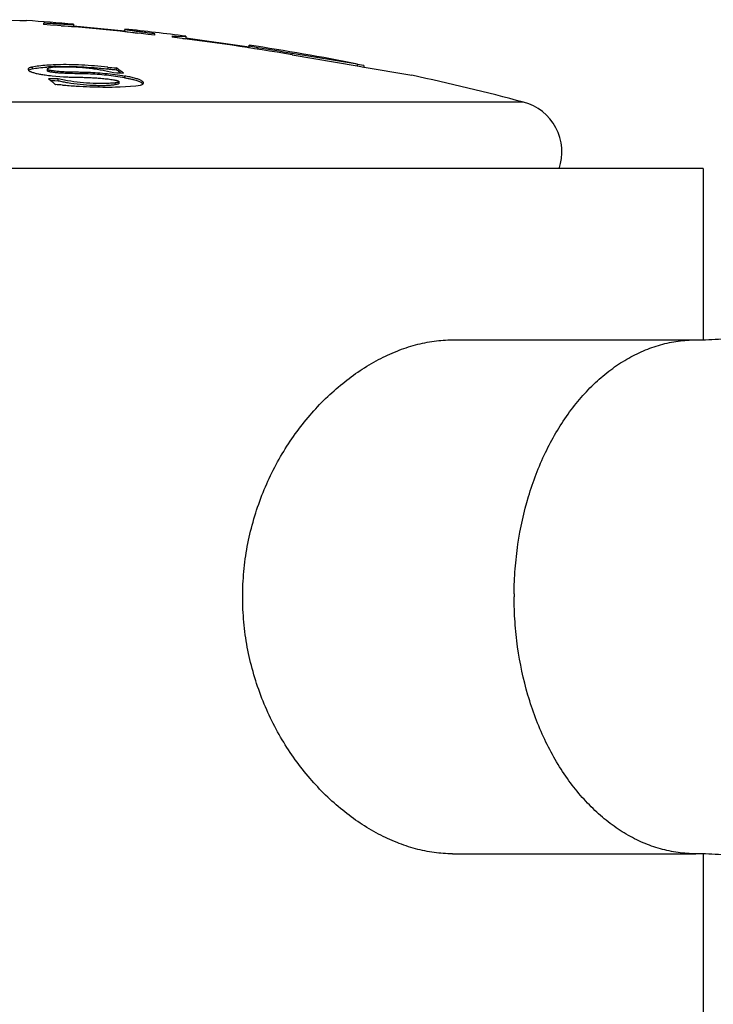
# Model space of a CAD drawing. Units: inches. Extents: x 5.6 to 16.3, y 6.6 to 11.9.
# Drawn here: x 15 to 15.4, y 8.5 to 9.1 of the extents above; entities that cross this region are included whole.
import ezdxf

# ---------------------------------------------------------------- set-up
doc = ezdxf.new("R2010")
doc.units = ezdxf.units.IN
doc.header["$LTSCALE"] = 1.21
doc.header["$MEASUREMENT"] = 0
doc.layers.get('0').update_dxf_attribs({"linetype": 'CONTINUOUS'})

msp = doc.modelspace()

# ---------------------------------------------------------------- linework, layer by layer
at = {"color": 7, "linetype": 'CONTINUOUS'}
for p, q in [((15.01524, 9.07312), (15.0389, 9.07265)), ((15.0389, 9.07265), (15.04269, 9.07261)), ((15.05269, 9.07109), (15.05269, 9.07031)), ((15.063, 9.06948), (15.07019, 9.06927)), ((15.07019, 9.0705), (15.07019, 9.06927)), ((15.07019, 9.06949), (15.10019, 9.06663)), ((15.10019, 9.06761), (15.10019, 9.06763)), ((15.10019, 9.0664), (15.10019, 9.06741)), ((15.10019, 9.0664), (15.10074, 9.06625)), ((15.10074, 9.06625), (15.10758, 9.0652)), ((15.11769, 9.0641), (15.11769, 9.06488)), ((15.12769, 9.06367), (15.12769, 9.06289)), ((15.13569, 9.06304), (15.131, 9.06334)), ((15.13401, 9.06206), (15.13569, 9.06203)), ((15.13569, 9.06348), (15.13569, 9.06203)), ((15.13569, 9.06247), (15.17269, 9.05725)), ((15.17269, 9.05659), (15.17269, 9.05826)), ((15.17769, 9.05667), (15.17269, 9.0576)), ((15.23569, 9.0471), (15.19769, 9.0534)), ((15.19769, 9.05261), (15.23576, 9.04612)), ((15.04358, 9.04413), (15.04385, 9.04359)), ((15.04383, 9.04358), (15.04439, 9.04393)), ((15.04385, 9.04359), (15.04479, 9.04297)), ((15.04448, 9.04396), (15.04595, 9.04438)), ((15.05485, 9.04432), (15.05485, 9.0433)), ((15.05485, 9.04432), (15.05525, 9.04397)), ((15.05493, 9.04314), (15.05485, 9.0433)), ((15.08829, 9.04344), (15.09348, 9.04221)), ((15.09511, 9.04495), (15.09511, 9.04393)), ((15.09534, 9.04478), (15.09511, 9.04495)), ((15.23569, 9.0471), (15.23966, 9.04648)), ((15.23576, 9.04612), (15.23685, 9.04593)), ((15.23685, 9.04593), (15.23963, 9.04546)), ((15.23963, 9.04546), (15.23985, 9.04542)), ((15.2397, 9.04546), (15.2397, 9.04647)), ((15.23985, 9.04542), (15.26637, 9.04088)), ((15.06124, 9.03852), (15.05547, 9.03863)), ((15.05677, 9.03757), (15.05932, 9.03756)), ((15.05764, 9.04041), (15.06437, 9.03982)), ((15.05932, 9.03756), (15.06124, 9.0375)), ((15.06124, 9.0375), (15.06124, 9.03852)), ((15.06668, 9.03745), (15.06124, 9.03852)), ((15.09348, 9.04221), (15.0954, 9.04211)), ((15.0954, 9.04211), (15.09732, 9.04201)), ((15.09621, 9.0374), (15.09671, 9.03699)), ((15.09671, 9.03596), (15.09671, 9.03699)), ((15.09732, 9.04201), (15.09925, 9.04191)), ((15.10719, 9.03755), (15.1096, 9.03657)), ((15.26637, 9.04088), (15.26769, 9.04065)), ((15.05822, 9.03637), (15.05893, 9.03578)), ((15.05893, 9.03578), (15.05943, 9.03535)), ((15.05943, 9.03535), (15.0596, 9.0352)), ((15.09536, 9.03536), (15.09445, 9.03522)), ((15.09732, 9.03392), (15.10651, 9.03448)), ((15.10651, 9.03448), (15.10924, 9.03493)), ((15.1096, 9.03657), (15.11081, 9.03564)), ((15.11096, 9.03594), (15.111, 9.03617)), ((15.43767, 8.98617), (14.43771, 8.98617)), ((15.43769, 8.98617), (15.43769, 8.88617)), ((15.29125, 8.88617), (15.43337, 8.88617)), ((15.29125, 8.58617), (15.43337, 8.58617)), ((15.43769, 8.58617), (15.43769, 8.48617))]:
    msp.add_line(p, q, dxfattribs=at)
at = {"color": 9, "linetype": 'CONTINUOUS'}
for p, q in [((15.17769, 9.05667), (15.17769, 9.05566)), ((15.19769, 9.05261), (15.19769, 9.0534)), ((15.04595, 9.0454), (15.04595, 9.04438)), ((15.09008, 9.04537), (15.09008, 9.04435)), ((15.23569, 9.0471), (15.23569, 9.04608)), ((15.09998, 9.04023), (15.09998, 9.03921)), ((15.09445, 9.03522), (15.09445, 9.03624)), ((15.33284, 9.02498), (14.54255, 9.02498))]:
    msp.add_line(p, q, dxfattribs=at)
at = {"color": 7, "linetype": 'CONTINUOUS'}
for centre, radius, start, end in [((14.93769, 7.5255), 1.55067, 85.09827, 86.11738), ((14.93769, 7.5255), 1.54909, 83.32731, 85.74261), ((14.93769, 7.5255), 1.55067, 82.66406, 83.98474), ((15.16227, 9.38671), 0.32489, 263.88974, 264.47689), ((14.93769, 7.5255), 1.54909, 80.33771, 82.95478), ((14.93769, 7.5255), 1.55067, 78.91278, 81.28339), ((14.93769, 7.5255), 1.54986, 80.34259, 81.09177), ((15.04598, 9.04036), 0.0039, 112.56367, 113.99314), ((15.064, 8.92018), 0.12667, 92.04366, 94.25981), ((15.06342, 8.92874), 0.11708, 92.69096, 94.30259), ((15.06433, 8.91122), 0.13463, 92.03054, 92.72461), ((15.06471, 8.90169), 0.14517, 91.54082, 92.06298), ((15.09953, 9.12693), 0.0821, 263.39682, 266.91923), ((15.09977, 9.1285), 0.0847, 263.43349, 265.82067), ((15.09933, 9.12268), 0.07887, 265.82959, 266.93262), ((14.97374, 8.87441), 0.20849, 53.9292, 54.39671), ((14.97138, 8.87207), 0.21259, 53.02402, 54.33142), ((14.97187, 8.87185), 0.21166, 53.49848, 53.92871), ((15.09256, 9.35494), 0.31647, 262.93645, 263.66404), ((14.90735, 8.85594), 0.2352, 50.53528, 50.96556), ((14.9049, 8.85297), 0.23905, 50.10665, 50.53586), ((15.07972, 9.11792), 0.08252, 257.05923, 258.98187), ((15.08309, 9.13484), 0.09977, 258.93966, 260.53507), ((14.93769, 7.5255), 1.55067, 75.23697, 77.71285), ((15.05854, 8.97647), 0.05874, 85.00368, 88.96116), ((15.09032, 9.24253), 0.20872, 271.1692, 271.76953), ((15.09067, 9.23047), 0.19665, 271.77546, 271.93589), ((15.32519, 8.99597), 0.03, 340.78756, 75.23697)]:
    msp.add_arc(centre, radius, start, end, dxfattribs=at)
at = {"color": 9, "linetype": 'CONTINUOUS'}
msp.add_arc((15.53943, 8.73617), 0.21213, 179.54755, 180, dxfattribs=at)
at = {"color": 7, "linetype": 'CONTINUOUS'}
for points, knots in [([(15.07019, 9.07028), (15.07019, 9.07027), (15.07019, 9.07027), (15.07016, 9.07026), (15.0701, 9.07025), (15.07, 9.07024), (15.06987, 9.07023), (15.06969, 9.07023), (15.06948, 9.07023), (15.06923, 9.07023), (15.06882, 9.07023), (15.06821, 9.07025), (15.06738, 9.07028), (15.06641, 9.07032), (15.0653, 9.07037), (15.06407, 9.07042), (15.06272, 9.07049), (15.06127, 9.07057), (15.05913, 9.07069), (15.05626, 9.07086), (15.05391, 9.07101), (15.05269, 9.07109)], [0, 0, 0, 0, 0.000536, 0.001475, 0.004908, 0.010518, 0.018323, 0.028322, 0.04051, 0.054876, 0.071398, 0.110784, 0.158411, 0.21401, 0.277222, 0.347616, 0.424761, 0.508184, 0.597371, 0.790887, 1, 1, 1, 1]), ([(15.11769, 9.06488), (15.11648, 9.06503), (15.11413, 9.06533), (15.11127, 9.06571), (15.10913, 9.066), (15.10768, 9.0662), (15.10633, 9.06638), (15.1051, 9.06656), (15.10399, 9.06672), (15.10302, 9.06687), (15.10229, 9.06698), (15.10178, 9.06707), (15.10145, 9.06712), (15.10116, 9.06717), (15.10091, 9.06722), (15.1007, 9.06726), (15.10052, 9.0673), (15.10038, 9.06733), (15.10028, 9.06736), (15.10022, 9.06738), (15.1002, 9.0674), (15.10019, 9.06741), (15.10019, 9.06741)], [0, 0, 0, 0, 0.208041, 0.400806, 0.489746, 0.573013, 0.6501, 0.720529, 0.783863, 0.839663, 0.887547, 0.908432, 0.927236, 0.943925, 0.958466, 0.970833, 0.981015, 0.989003, 0.994794, 0.998402, 0.99942, 1, 1, 1, 1]), ([(15.04595, 9.0454), (15.04577, 9.04536), (15.04543, 9.04529), (15.04495, 9.04516), (15.04454, 9.04501), (15.04419, 9.04486), (15.04393, 9.0447), (15.04373, 9.04452), (15.0436, 9.04433), (15.04358, 9.04419), (15.04358, 9.04413)], [0, 0, 0, 0, 0.19658, 0.37166, 0.524752, 0.65572, 0.765435, 0.856116, 0.931906, 1, 1, 1, 1]), ([(15.04479, 9.04297), (15.04502, 9.04285), (15.04552, 9.04264), (15.04636, 9.04234), (15.04732, 9.04205), (15.04883, 9.04167), (15.05095, 9.04125), (15.05271, 9.04099), (15.05365, 9.04088)], [0, 0, 0, 0, 0.082881, 0.180114, 0.29073, 0.413619, 0.691213, 1, 1, 1, 1]), ([(15.05459, 9.0465), (15.05304, 9.04639), (15.05015, 9.04611), (15.04728, 9.04566), (15.04595, 9.0454)], [0, 0, 0, 0, 0.534278, 1, 1, 1, 1]), ([(15.04595, 9.04438), (15.04729, 9.04464), (15.05018, 9.04509), (15.05308, 9.04537), (15.05464, 9.04549)], [0, 0, 0, 0, 0.465686, 1, 1, 1, 1]), ([(15.05963, 9.04545), (15.05906, 9.0454), (15.05823, 9.04532), (15.05717, 9.04517), (15.05658, 9.04506), (15.05614, 9.04497), (15.05585, 9.04489), (15.05558, 9.04481), (15.05535, 9.04473), (15.05515, 9.04464), (15.05501, 9.04456), (15.05493, 9.04449), (15.05487, 9.04442), (15.05485, 9.04436), (15.05485, 9.04432)], [0, 0, 0, 0, 0.34173, 0.496355, 0.637731, 0.702624, 0.763082, 0.818535, 0.868367, 0.91178, 0.948068, 0.963403, 0.97695, 1, 1, 1, 1]), ([(15.05765, 9.04243), (15.05734, 9.04247), (15.05676, 9.04256), (15.05606, 9.0427), (15.05558, 9.04282), (15.0553, 9.04292), (15.05509, 9.04302), (15.05497, 9.0431), (15.05493, 9.04314)], [0, 0, 0, 0, 0.327704, 0.624465, 0.750999, 0.856613, 0.939306, 1, 1, 1, 1]), ([(15.05525, 9.04397), (15.05539, 9.04391), (15.05571, 9.0438), (15.05625, 9.04368), (15.05686, 9.04357), (15.05776, 9.04343), (15.05893, 9.04328), (15.06037, 9.04313), (15.06181, 9.043), (15.06327, 9.0429), (15.06471, 9.04281), (15.06661, 9.04272), (15.06894, 9.04265), (15.0717, 9.0426), (15.07444, 9.04257), (15.07814, 9.04249), (15.08287, 9.04229), (15.0886, 9.04182), (15.09433, 9.04111), (15.09811, 9.04053), (15.09998, 9.04023)], [0, 0, 0, 0, 0.009936, 0.02247, 0.036639, 0.051715, 0.083172, 0.115378, 0.147825, 0.180262, 0.212499, 0.244397, 0.306939, 0.368048, 0.42868, 0.489824, 0.615268, 0.74457, 0.873565, 1, 1, 1, 1]), ([(15.05956, 9.04576), (15.06191, 9.04584), (15.0668, 9.04589), (15.07433, 9.04568), (15.08215, 9.04518), (15.08743, 9.04466), (15.09008, 9.04435)], [0, 0, 0, 0, 0.231335, 0.479577, 0.738111, 1, 1, 1, 1]), ([(15.05963, 9.04545), (15.06066, 9.04554), (15.06282, 9.04565), (15.06619, 9.0457), (15.0698, 9.04561), (15.07356, 9.0454), (15.07736, 9.04508), (15.08113, 9.04464), (15.08477, 9.0441), (15.08714, 9.04367), (15.08829, 9.04344)], [0, 0, 0, 0, 0.107056, 0.225212, 0.351537, 0.483112, 0.61683, 0.749539, 0.878177, 1, 1, 1, 1]), ([(15.09008, 9.04537), (15.08755, 9.04566), (15.08251, 9.04616), (15.07503, 9.04666), (15.0678, 9.0469), (15.06309, 9.04688), (15.06081, 9.04682)], [0, 0, 0, 0, 0.260507, 0.518248, 0.766714, 1, 1, 1, 1]), ([(15.09998, 9.03921), (15.09823, 9.03948), (15.0947, 9.04003), (15.08936, 9.04071), (15.08399, 9.04119), (15.07869, 9.04146), (15.07349, 9.04156), (15.06919, 9.04161), (15.0657, 9.04173), (15.06302, 9.04188), (15.06076, 9.04207), (15.05897, 9.04225), (15.05809, 9.04236), (15.05765, 9.04243)], [0, 0, 0, 0, 0.124907, 0.252206, 0.380324, 0.505399, 0.626507, 0.747159, 0.809288, 0.872842, 0.93699, 0.968827, 1, 1, 1, 1]), ([(15.06437, 9.03982), (15.06545, 9.03975), (15.06761, 9.03965), (15.07081, 9.03958), (15.07398, 9.03953), (15.07717, 9.03944), (15.0804, 9.0393), (15.08367, 9.03911), (15.08697, 9.03885), (15.08917, 9.03863), (15.09027, 9.0385)], [0, 0, 0, 0, 0.12611, 0.248926, 0.370487, 0.492979, 0.617493, 0.743936, 0.8717, 1, 1, 1, 1]), ([(15.09445, 9.03624), (15.09354, 9.03612), (15.0916, 9.03594), (15.08852, 9.0358), (15.08514, 9.03578), (15.08028, 9.03592), (15.07408, 9.03639), (15.06912, 9.03704), (15.06668, 9.03745)], [0, 0, 0, 0, 0.098218, 0.209686, 0.331811, 0.461876, 0.733605, 1, 1, 1, 1]), ([(15.09027, 9.0385), (15.09083, 9.03844), (15.09192, 9.0383), (15.09327, 9.0381), (15.0943, 9.03792), (15.09502, 9.03777), (15.09565, 9.0376), (15.09604, 9.03747), (15.09621, 9.0374)], [0, 0, 0, 0, 0.275675, 0.545428, 0.675082, 0.797775, 0.90855, 1, 1, 1, 1]), ([(15.09671, 9.03699), (15.09671, 9.03688), (15.09657, 9.03676), (15.09641, 9.03668), (15.09624, 9.03661), (15.09599, 9.03653), (15.09566, 9.03644), (15.09528, 9.03637), (15.09488, 9.0363), (15.0946, 9.03626), (15.09445, 9.03624)], [0, 0, 0, 0, 0.130288, 0.177914, 0.231303, 0.353885, 0.49473, 0.65099, 0.820073, 1, 1, 1, 1]), ([(15.1096, 9.03759), (15.10935, 9.03772), (15.1088, 9.03798), (15.10789, 9.03834), (15.10684, 9.0387), (15.10521, 9.03918), (15.10291, 9.03972), (15.101, 9.04007), (15.09998, 9.04023)], [0, 0, 0, 0, 0.08427, 0.182252, 0.293062, 0.415704, 0.692079, 1, 1, 1, 1]), ([(15.09998, 9.03921), (15.10066, 9.0391), (15.10198, 9.03887), (15.10387, 9.03847), (15.10559, 9.03804), (15.10668, 9.03772), (15.10719, 9.03755)], [0, 0, 0, 0, 0.2787, 0.541775, 0.78351, 1, 1, 1, 1]), ([(15.111, 9.03617), (15.111, 9.03623), (15.11099, 9.03634), (15.11092, 9.03652), (15.1108, 9.03669), (15.11057, 9.03695), (15.11017, 9.03726), (15.10981, 9.03748), (15.1096, 9.03759)], [0, 0, 0, 0, 0.081243, 0.169841, 0.269813, 0.383755, 0.658561, 1, 1, 1, 1]), ([(15.06366, 9.03499), (15.06634, 9.03476), (15.07167, 9.03436), (15.07956, 9.03397), (15.08718, 9.03378), (15.09216, 9.0338), (15.09458, 9.03385)], [0, 0, 0, 0, 0.260925, 0.517785, 0.7656, 1, 1, 1, 1]), ([(15.06668, 9.03643), (15.06912, 9.03602), (15.07408, 9.03536), (15.08028, 9.03489), (15.08514, 9.03475), (15.08852, 9.03477), (15.0916, 9.03491), (15.09354, 9.0351), (15.09445, 9.03522)], [0, 0, 0, 0, 0.266393, 0.538129, 0.668198, 0.790323, 0.901786, 1, 1, 1, 1]), ([(15.09671, 9.03596), (15.09671, 9.03593), (15.09669, 9.03585), (15.0966, 9.03576), (15.09647, 9.03568), (15.0963, 9.03561), (15.0961, 9.03554), (15.09579, 9.03545), (15.09554, 9.03539), (15.09536, 9.03536)], [0, 0, 0, 0, 0.065175, 0.143816, 0.24232, 0.360847, 0.497921, 0.651392, 1, 1, 1, 1]), ([(15.10924, 9.03493), (15.10947, 9.035), (15.10986, 9.03512), (15.11031, 9.03533), (15.1106, 9.03551), (15.1108, 9.03568), (15.11091, 9.03583), (15.11096, 9.03594)], [0, 0, 0, 0, 0.337896, 0.612654, 0.727849, 0.82958, 1, 1, 1, 1]), ([(15.43337, 8.88617), (15.43838, 8.88617), (15.44586, 8.88649), (15.4557, 8.88755), (15.46289, 8.88864), (15.46989, 8.89001), (15.47664, 8.89165), (15.4831, 8.8935), (15.48922, 8.89555), (15.49495, 8.89774), (15.50022, 8.90004), (15.50501, 8.90237), (15.50925, 8.90467), (15.51291, 8.90687), (15.51595, 8.90889), (15.51834, 8.91063), (15.51969, 8.9117), (15.52025, 8.91217)], [0, 0, 0, 0, 0.162892, 0.243037, 0.321931, 0.399287, 0.474739, 0.547784, 0.617889, 0.68451, 0.747084, 0.804985, 0.85755, 0.904086, 0.94387, 0.976118, 1, 1, 1, 1]), ([(15.16889, 8.73617), (15.16889, 8.7411), (15.16935, 8.75096), (15.17203, 8.77041), (15.17861, 8.7939), (15.1911, 8.81979), (15.20732, 8.84243), (15.22635, 8.86108), (15.24407, 8.87299), (15.25874, 8.8798), (15.26963, 8.88344), (15.28048, 8.88565), (15.2877, 8.88617), (15.29125, 8.88617)], [0, 0, 0, 0, 0.069737, 0.139416, 0.277429, 0.412767, 0.543991, 0.669497, 0.787739, 0.843858, 0.897884, 0.949886, 1, 1, 1, 1]), ([(15.29125, 8.58617), (15.2877, 8.58617), (15.28048, 8.58669), (15.26964, 8.5889), (15.25874, 8.59254), (15.24407, 8.59935), (15.22635, 8.61125), (15.20733, 8.6299), (15.1911, 8.65255), (15.17861, 8.67843), (15.17203, 8.70193), (15.16935, 8.72138), (15.16889, 8.73124), (15.16889, 8.73617)], [0, 0, 0, 0, 0.050112, 0.102107, 0.156126, 0.212239, 0.330476, 0.455979, 0.587204, 0.722547, 0.860573, 0.93026, 1, 1, 1, 1]), ([(15.52025, 8.56017), (15.51969, 8.56064), (15.51834, 8.56171), (15.51595, 8.56345), (15.51291, 8.56547), (15.50925, 8.56767), (15.505, 8.56997), (15.50022, 8.5723), (15.49495, 8.5746), (15.48922, 8.57679), (15.4831, 8.57884), (15.47664, 8.58069), (15.46989, 8.58233), (15.46289, 8.5837), (15.4557, 8.58478), (15.44586, 8.58585), (15.43838, 8.58617), (15.43337, 8.58617)], [0, 0, 0, 0, 0.02387, 0.05612, 0.095911, 0.142452, 0.195018, 0.252918, 0.315489, 0.38211, 0.452215, 0.525259, 0.600712, 0.678068, 0.756961, 0.837107, 1, 1, 1, 1])]:
    msp.add_open_spline(points, degree=3, knots=knots, dxfattribs=at)
at = {"color": 9, "linetype": 'CONTINUOUS'}
for points, knots in [([(15.32731, 8.73784), (15.32735, 8.74271), (15.32776, 8.75242), (15.3299, 8.77153), (15.33496, 8.79459), (15.34473, 8.82025), (15.35583, 8.83936), (15.36624, 8.85261), (15.37457, 8.8613), (15.38347, 8.8688), (15.39285, 8.87505), (15.40262, 8.87998), (15.4127, 8.88354), (15.42298, 8.88569), (15.42992, 8.88617), (15.43337, 8.88617)], [0, 0, 0, 0, 0.072657, 0.145051, 0.287223, 0.424058, 0.553779, 0.615672, 0.675492, 0.733291, 0.789217, 0.843495, 0.896447, 0.948465, 1, 1, 1, 1]), ([(15.43337, 8.58617), (15.4299, 8.58617), (15.42291, 8.58666), (15.41255, 8.58884), (15.40241, 8.59245), (15.39257, 8.59745), (15.38314, 8.60379), (15.3742, 8.61139), (15.36584, 8.62019), (15.3554, 8.63361), (15.34431, 8.65297), (15.33461, 8.67891), (15.32966, 8.7022), (15.32765, 8.72148), (15.32731, 8.73127), (15.32731, 8.73617)], [0, 0, 0, 0, 0.051476, 0.103441, 0.156352, 0.210604, 0.266522, 0.324331, 0.384177, 0.446109, 0.575927, 0.712848, 0.85504, 0.927406, 1, 1, 1, 1])]:
    msp.add_open_spline(points, degree=3, knots=knots, dxfattribs=at)

doc.saveas('drawing.dxf')
